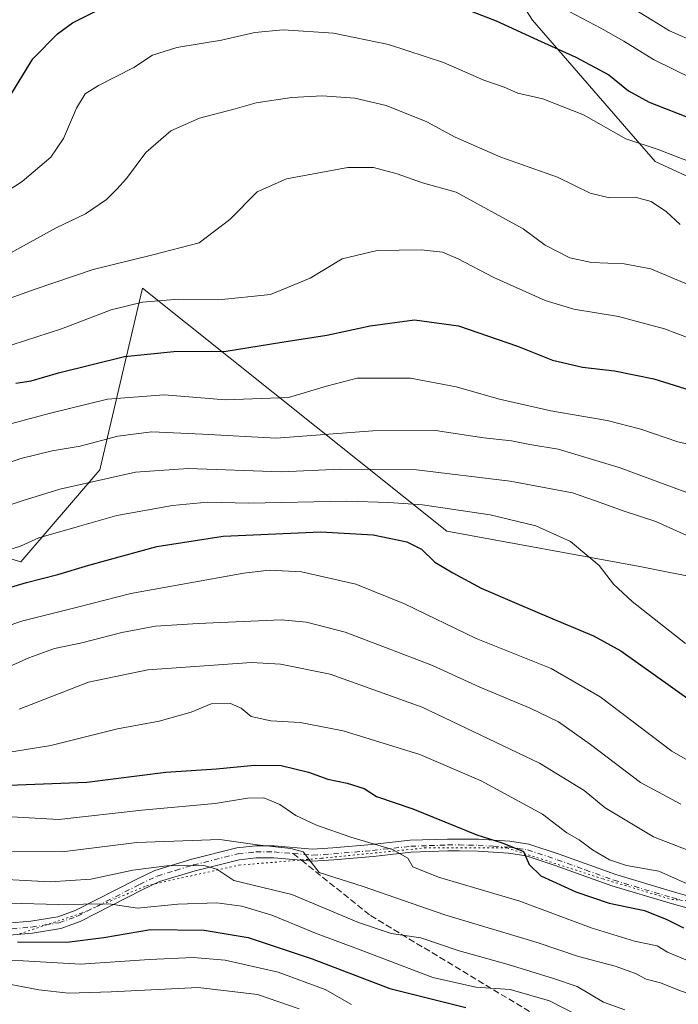
# Model space of a CAD drawing. Units: metres. Extents: x 675259 to 678589, y 4746859 to 4749258.
# Drawn here: x 676729 to 676899, y 4748170 to 4748423 of the extents above; entities that cross this region are included whole.
import ezdxf

# ---------------------------------------------------------------- set-up
doc = ezdxf.new("R2010")
doc.units = ezdxf.units.M
doc.header["$MEASUREMENT"] = 0
for name, pattern in [('DGN Style 3', [2.307223458686699, 1.648016756204785, -0.6592067024819142]), ('DGN Style 4', [2.6384748266838614, 1.318413404963828, -0.6592067024819142, 0.001648016756204785, -0.6592067024819142]), ('DGN Style 5', [1.1536117293433497, 0.4944050268614355, -0.6592067024819142])]:
    doc.linetypes.add(name, pattern=pattern)
for name, color, linetype, lineweight in [('Arbolado forestal CxS', 92, 'Continuous', 0), ('Camino Cxs', 7, 'Continuous', 0), ('Camino eje', 30, 'DGN Style 4', 13), ('Curva de nivel maestra', 30, 'Continuous', 30), ('Curva de nivel normal', 30, 'Continuous', 0), ('Senda', 7, 'DGN Style 3', 0), ('Senda no paivmentada conexión', 7, 'DGN Style 3', 0), ('Vía pecuaria eje', 92, 'DGN Style 5', 0)]:
    doc.layers.add(name, color=color, linetype=linetype, lineweight=lineweight)

msp = doc.modelspace()

# ---------------------------------------------------------------- linework, layer by layer
at = {"layer": 'Arbolado forestal CxS', "color": 92, "linetype": 'Continuous', "lineweight": 0}
for points in [[(676651.4974999997, 4748570.6873, 1200.859700000001), (676692.5428999999, 4748565.3871, 1207.997300000003), (676709.9011000004, 4748548.0185, 1218.450899999996), (676747.7761000004, 4748529.070499999, 1233.072199999995), (676782.4951, 4748516.437700001, 1240.220100000006), (676812.4791000001, 4748488.015900001, 1252.936700000006), (676837.7291000001, 4748459.5933, 1262.191800000001), (676861.0861000001, 4748423.275699999, 1272.646200000003), (676892.6479000002, 4748386.9583, 1280.858699999997), (676933.6787, 4748368.010500001, 1278.278099999996), (676958.9288999997, 4748361.694499999, 1274.447199999995), (676971.5531000001, 4748326.955900001, 1283.2837), (677001.5371000003, 4748285.901500001, 1292.701400000005), (677039.4117000002, 4748260.637700001, 1302.944900000002), (677096.2242999999, 4748263.795499999, 1311.247300000003), (677135.6776999999, 4748289.058700001, 1306.564700000003), (677170.3963000001, 4748331.692100001, 1284.500799999995), (677171.9757000003, 4748366.430500001, 1269.546799999996), (677197.2254999997, 4748393.2739, 1278.498500000002), (677214.2714999998, 4748428.0111, 1267.4519), (677269.7521000003, 4748427.2159, 1269.710900000006), (677294.7562999995, 4748420.4199, 1271.019899999999), (677457.3015000002, 4748360.113299999, 1283.574900000007), (677490.4419, 4748382.218699999, 1278.695600000006)], [(676651.4974999997, 4748570.6873, 1200.859700000001), (676692.5428999999, 4748565.3871, 1207.997300000003), (676709.9011000004, 4748548.0185, 1218.450899999996), (676747.7761000004, 4748529.070499999, 1233.072199999995), (676782.4951, 4748516.437700001, 1240.220100000006), (676812.4791000001, 4748488.015900001, 1252.936700000006), (676837.7291000001, 4748459.5933, 1262.191800000001), (676861.0861000001, 4748423.275699999, 1272.646200000003), (676892.6479000002, 4748386.9583, 1280.858699999997), (676933.6787, 4748368.010500001, 1278.278099999996), (676958.9288999997, 4748361.694499999, 1274.447199999995), (676971.5531000001, 4748326.955900001, 1283.2837), (677001.5371000003, 4748285.901500001, 1292.701400000005), (677039.4117000002, 4748260.637700001, 1302.944900000002), (677096.2242999999, 4748263.795499999, 1311.247300000003), (677135.6776999999, 4748289.058700001, 1306.564700000003), (677170.3963000001, 4748331.692100001, 1284.500799999995), (677171.9757000003, 4748366.430500001, 1269.546799999996), (677197.2254999997, 4748393.2739, 1278.498500000002), (677214.2714999998, 4748428.0111, 1267.4519), (677269.7521000003, 4748427.2159, 1269.710900000006), (677294.7562999995, 4748420.4199, 1271.019899999999), (677457.3015000002, 4748360.113299999, 1283.574900000007), (677490.4419, 4748382.218699999, 1278.695600000006)], [(676837.7291000001, 4748459.5933, 1262.191800000001), (676861.0861000001, 4748423.275699999, 1272.646200000003), (676892.6479000002, 4748386.9583, 1280.858699999997), (676933.6787, 4748368.010500001, 1278.278099999996), (676958.9288999997, 4748361.694499999, 1274.447199999995), (676971.5531000001, 4748326.955900001, 1283.2837), (677001.5371000003, 4748285.901500001, 1292.701400000005), (677039.4117000002, 4748260.637700001, 1302.944900000002), (677096.2242999999, 4748263.795499999, 1311.247300000003), (677135.6776999999, 4748289.058700001, 1306.564700000003), (677170.3963000001, 4748331.692100001, 1284.500799999995), (677171.9757000003, 4748366.430500001, 1269.546799999996), (677197.2254999997, 4748393.2739, 1278.498500000002), (677214.2714999998, 4748428.0111, 1267.4519)], [(677214.2714999998, 4748428.0111, 1267.4519), (677197.2254999997, 4748393.2739, 1278.498500000002), (677171.9757000003, 4748366.430500001, 1269.546799999996), (677170.3963000001, 4748331.692100001, 1284.500799999995), (677135.6776999999, 4748289.058700001, 1306.564700000003), (677096.2242999999, 4748263.795499999, 1311.247300000003), (677039.4117000002, 4748260.637700001, 1302.944900000002), (677001.5371000003, 4748285.901500001, 1292.701400000005), (676971.5531000001, 4748326.955900001, 1283.2837), (676958.9288999997, 4748361.694499999, 1274.447199999995), (676933.6787, 4748368.010500001, 1278.278099999996), (676892.6479000002, 4748386.9583, 1280.858699999997), (676861.0861000001, 4748423.275699999, 1272.646200000003), (676837.7291000001, 4748459.5933, 1262.191800000001)], [(676467.7509000005, 4748432.975500001, 1241.679000000004), (676529.2970000004, 4748395.7709, 1237.209900000002), (676530.4276000002, 4748369.7751, 1252.061400000006), (676521.3855999997, 4748343.7797, 1269.236300000004), (676540.5988999996, 4748318.914100001, 1286.501300000004), (676600.5021000003, 4748297.439099999, 1300.286800000002), (676651.3627000004, 4748288.397100001, 1309.298599999995), (676695.4417000003, 4748294.047700001, 1310.756699999998), (676729.3487000001, 4748283.874700001, 1320.956099999996), (676749.6935000002, 4748307.610300001, 1312.538400000005), (676759.5147000002, 4748349.280300001, 1294.611799999999), (676760.7117, 4748354.3595, 1292.667499999996), (676838.9830999998, 4748291.7863, 1322.204599999998), (676888.7137000002, 4748282.744100001, 1318.426600000006), (676939.5743000006, 4748272.572100001, 1311.633799999996), (677022.0818999996, 4748242.054099999, 1306.466400000005), (677045.7242000002, 4748218.0045, 1323.8753), (677130.5850000001, 4748217.188100001, 1332.680699999997), (677172.1089000005, 4748203.452099999, 1339.623200000002), (677220.4771999996, 4748168.971700001, 1352.203099999999), (677249.4096999997, 4748139.9845, 1356.8943)], [(676467.7509000005, 4748432.975500001, 1241.679000000004), (676529.2970000004, 4748395.7709, 1237.209900000002), (676530.4276000002, 4748369.7751, 1252.061400000006), (676521.3855999997, 4748343.7797, 1269.236300000004), (676540.5988999996, 4748318.914100001, 1286.501300000004), (676600.5021000003, 4748297.439099999, 1300.286800000002), (676651.3627000004, 4748288.397100001, 1309.298599999995), (676695.4417000003, 4748294.047700001, 1310.756699999998), (676729.3487000001, 4748283.874700001, 1320.956099999996), (676749.6935000002, 4748307.610300001, 1312.538400000005), (676759.5147000002, 4748349.280300001, 1294.611799999999), (676760.7117, 4748354.3595, 1292.667499999996), (676838.9830999998, 4748291.7863, 1322.204599999998), (676888.7137000002, 4748282.744100001, 1318.426600000006), (676939.5743000006, 4748272.572100001, 1311.633799999996), (677022.0818999996, 4748242.054099999, 1306.466400000005), (677045.7242000002, 4748218.0045, 1323.8753), (677130.5850000001, 4748217.188100001, 1332.680699999997), (677172.1089000005, 4748203.452099999, 1339.623200000002), (677220.4771999996, 4748168.971700001, 1352.203099999999), (677249.4096999997, 4748139.9845, 1356.8943)], [(677249.4096999997, 4748139.9845, 1356.8943), (677220.4771999996, 4748168.971700001, 1352.203099999999), (677172.1089000005, 4748203.452099999, 1339.623200000002), (677130.5850000001, 4748217.188100001, 1332.680699999997), (677045.7242000002, 4748218.0045, 1323.8753), (677022.0818999996, 4748242.054099999, 1306.466400000005), (676939.5743000006, 4748272.572100001, 1311.633799999996), (676888.7137000002, 4748282.744100001, 1318.426600000006), (676838.9830999998, 4748291.7863, 1322.204599999998), (676760.7117, 4748354.3595, 1292.667499999996), (676759.5147000002, 4748349.280300001, 1294.611799999999), (676749.6935000002, 4748307.610300001, 1312.538400000005), (676729.3487000001, 4748283.874700001, 1320.956099999996), (676695.4417000003, 4748294.047700001, 1310.756699999998)], [(676695.4417000003, 4748294.047700001, 1310.756699999998), (676729.3487000001, 4748283.874700001, 1320.956099999996), (676749.6935000002, 4748307.610300001, 1312.538400000005), (676759.5147000002, 4748349.280300001, 1294.611799999999), (676760.7117, 4748354.3595, 1292.667499999996), (676838.9830999998, 4748291.7863, 1322.204599999998), (676888.7137000002, 4748282.744100001, 1318.426600000006), (676939.5743000006, 4748272.572100001, 1311.633799999996), (677022.0818999996, 4748242.054099999, 1306.466400000005), (677045.7242000002, 4748218.0045, 1323.8753), (677130.5850000001, 4748217.188100001, 1332.680699999997), (677172.1089000005, 4748203.452099999, 1339.623200000002), (677220.4771999996, 4748168.971700001, 1352.203099999999), (677249.4096999997, 4748139.9845, 1356.8943)]]:
    msp.add_polyline3d(points, dxfattribs=at)
at = {"layer": 'Camino Cxs', "color": 7, "linetype": 'Continuous', "lineweight": 0}
for points in [[(676722.0100999996, 4748190.590100001, 1377.683300000004), (676731.9401000004, 4748191.450099999, 1375.727100000004), (676738.8701, 4748192.540100001, 1379.486999999994), (676743.3501000004, 4748194.1601, 1378.782800000001), (676759.2001, 4748202.270099999, 1378.104200000002), (676763.8901000004, 4748204.5001, 1377.559699999998), (676773.4001000002, 4748207.390100001, 1377.611699999994), (676785.0000999998, 4748210.290100001, 1373.258700000006), (676789.8000999996, 4748210.800100001, 1369.991699999999), (676794.6001000004, 4748210.800100001, 1368.166500000007), (676804.4700999996, 4748209.960100001, 1373.729699999996), (676809.7100999998, 4748210.280099999, 1373.598599999998), (676819.7301000003, 4748211.1601, 1372.074299999993), (676829.6101000002, 4748212.2401, 1370.191099999996), (676839.1700999998, 4748212.5801, 1368.715899999996), (676842.1801000005, 4748212.5801, 1367.418300000005), (676847.1300999997, 4748212.5101, 1365.159299999999), (676855.1901000004, 4748212.0101, 1369.129000000001), (676860.1601, 4748211.290100001, 1370.086599999995), (676867.9301000005, 4748208.710100001, 1365.415800000002), (676882.4700999996, 4748203.450099999, 1366.321500000005), (676897.3400999998, 4748198.9901, 1357.419999999998), (676902.1401000004, 4748197.6501, 1357.522100000002)], [(676722.0100999996, 4748190.590100001, 1377.683300000004), (676731.9401000004, 4748191.450099999, 1375.727100000004), (676738.8701, 4748192.540100001, 1379.486999999994), (676743.3501000004, 4748194.1601, 1378.782800000001), (676759.2001, 4748202.270099999, 1378.104200000002), (676763.8901000004, 4748204.5001, 1377.559699999998), (676773.4001000002, 4748207.390100001, 1377.611699999994), (676785.0000999998, 4748210.290100001, 1373.258700000006), (676789.8000999996, 4748210.800100001, 1369.991699999999), (676794.6001000004, 4748210.800100001, 1368.166500000007), (676804.4700999996, 4748209.960100001, 1373.729699999996), (676809.7100999998, 4748210.280099999, 1373.598599999998), (676819.7301000003, 4748211.1601, 1372.074299999993), (676829.6101000002, 4748212.2401, 1370.191099999996), (676839.1700999998, 4748212.5801, 1368.715899999996), (676842.1801000005, 4748212.5801, 1367.418300000005), (676847.1300999997, 4748212.5101, 1365.159299999999), (676855.1901000004, 4748212.0101, 1369.129000000001), (676860.1601, 4748211.290100001, 1370.086599999995), (676867.9301000005, 4748208.710100001, 1365.415800000002), (676882.4700999996, 4748203.450099999, 1366.321500000005), (676897.3400999998, 4748198.9901, 1357.419999999998), (676902.1401000004, 4748197.6501, 1357.522100000002)], [(676901.3601000002, 4748194.6601, 1355.311100000006), (676896.4801000003, 4748196.030099999, 1356.969500000007), (676881.5100999996, 4748200.520099999, 1365.158800000005), (676866.9200999998, 4748205.790100001, 1364.444399999993), (676859.4401000004, 4748208.270099999, 1365.003800000006), (676854.8701, 4748208.940099999, 1364.3125), (676847.0100999996, 4748209.420100001, 1366.448300000004), (676842.1601, 4748209.5001, 1368.738599999997), (676839.2301000003, 4748209.5001, 1370.0196), (676829.8300999999, 4748209.1601, 1370.364100000006), (676820.0401, 4748208.090100001, 1371.938399999999), (676809.9401000004, 4748207.200099999, 1372.483900000007), (676804.4401000004, 4748206.860099999, 1373.046700000006), (676794.4600999998, 4748207.720100001, 1369.535399999993), (676789.9700999996, 4748207.720100001, 1369.864799999996), (676785.5401, 4748207.2501, 1371.555900000007), (676774.2301000003, 4748204.420100001, 1373.524399999995), (676765.0100999996, 4748201.610099999, 1375.755799999999), (676760.5701000001, 4748199.5001, 1376.825200000007), (676744.5900999998, 4748191.3201, 1378.748099999997), (676739.6300999997, 4748189.530099999, 1379.158299999996), (676732.3201000001, 4748188.390100001, 1375.701100000006), (676722.3400999998, 4748187.520099999, 1375.941800000001)], [(676901.3601000002, 4748194.6601, 1355.311100000006), (676896.4801000003, 4748196.030099999, 1356.969500000007), (676881.5100999996, 4748200.520099999, 1365.158800000005), (676866.9200999998, 4748205.790100001, 1364.444399999993), (676859.4401000004, 4748208.270099999, 1365.003800000006), (676854.8701, 4748208.940099999, 1364.3125), (676847.0100999996, 4748209.420100001, 1366.448300000004), (676842.1601, 4748209.5001, 1368.738599999997), (676839.2301000003, 4748209.5001, 1370.0196), (676829.8300999999, 4748209.1601, 1370.364100000006), (676820.0401, 4748208.090100001, 1371.938399999999), (676809.9401000004, 4748207.200099999, 1372.483900000007), (676804.4401000004, 4748206.860099999, 1373.046700000006), (676794.4600999998, 4748207.720100001, 1369.535399999993), (676789.9700999996, 4748207.720100001, 1369.864799999996), (676785.5401, 4748207.2501, 1371.555900000007), (676774.2301000003, 4748204.420100001, 1373.524399999995), (676765.0100999996, 4748201.610099999, 1375.755799999999), (676760.5701000001, 4748199.5001, 1376.825200000007), (676744.5900999998, 4748191.3201, 1378.748099999997), (676739.6300999997, 4748189.530099999, 1379.158299999996), (676732.3201000001, 4748188.390100001, 1375.701100000006), (676722.3400999998, 4748187.520099999, 1375.941800000001)]]:
    msp.add_polyline3d(points, dxfattribs=at)
at = {"layer": 'Camino eje', "color": 30, "linetype": 'DGN Style 4', "lineweight": 13}
for points in [[(676799.4650999998, 4748208.840100001, 1371.1204), (676804.4550999999, 4748208.4101, 1373.010699999999), (676807.2050999999, 4748208.5801, 1372.765400000004), (676809.8251, 4748208.7401, 1372.897500000006), (676819.8850999996, 4748209.6251, 1372.010800000004), (676829.7200999996, 4748210.700099999, 1370.270799999999), (676834.5000999998, 4748210.870100001, 1370.652300000002), (676839.2001, 4748211.040100001, 1369.368400000007), (676842.1700999998, 4748211.040100001, 1368.071800000005), (676844.5950999996, 4748211.0001, 1366.953999999998), (676847.0701000001, 4748210.965100001, 1365.797399999996), (676851.0000999998, 4748210.725099999, 1365.595199999996), (676855.0301000001, 4748210.475099999, 1366.6927), (676857.3151000004, 4748210.140100001, 1367.402700000006), (676859.8000999996, 4748209.780099999, 1367.588900000002), (676867.4250999996, 4748207.2501, 1364.324999999997), (676874.6951000001, 4748204.620100001, 1367.281199999998), (676881.9901000002, 4748201.985099999, 1365.574699999997), (676896.9101, 4748197.5101, 1355.968399999998), (676899.3101000005, 4748196.840100001, 1356.108600000007)], [(676727.1401000004, 4748189.485099999, 1378.996199999994), (676732.1300999997, 4748189.920100001, 1375.710399999996), (676735.5950999996, 4748190.465100001, 1377.599300000002), (676739.2500999998, 4748191.0351, 1379.202399999995), (676743.9700999996, 4748192.7401, 1377.752099999998), (676759.8850999996, 4748200.8851, 1377.354300000006), (676764.4501, 4748203.0551, 1375.978499999997), (676769.2050999999, 4748204.5001, 1375.410999999993), (676773.8151000004, 4748205.905099999, 1375.4761), (676785.2701000003, 4748208.770099999, 1372.238899999997), (676789.8850999996, 4748209.2601, 1369.902000000002), (676794.5301000001, 4748209.2601, 1368.847800000003), (676799.4650999998, 4748208.840100001, 1371.1204)]]:
    msp.add_polyline3d(points, dxfattribs=at)
at = {"layer": 'Curva de nivel maestra', "color": 30, "linetype": 'Continuous', "lineweight": 30, "flags": 128}
for points, elevation in [([(676726.3200000003, 4748403.380100001), (676732.4500000002, 4748413.360099999), (676738.7999999998, 4748419.790100001), (676742.7000000002, 4748422.610099999), (676755.4800000006, 4748429.090100001)], 1275), ([(676841.5099999999, 4748427.0701), (676851.7400000002, 4748423.120100001), (676862.3099999997, 4748418.200099999), (676872.1900000004, 4748413.800100001), (676880.7400000002, 4748409.190099999), (676885.7999999998, 4748405.120100001), (676891.1100000005, 4748402.2301), (676902.5, 4748397.780099999)], 1275), ([(676728.0499999998, 4748329.920100001), (676732.0499999998, 4748330.5001), (676739.0499999998, 4748332.550100001), (676756.04, 4748336.790100001), (676768.7100000001, 4748338.040100001), (676782.2400000002, 4748338.100099999), (676796.5199999996, 4748340.460100001), (676808.0999999996, 4748342.2301), (676819.3099999997, 4748344.630100001), (676830.6500000004, 4748346.190099999), (676842.04, 4748344.6801), (676857.2199999997, 4748339.4301), (676866.1799999997, 4748335.8301), (676873.9699999997, 4748334.030099999), (676882.1799999997, 4748333.100099999), (676892.25, 4748331.0001), (676902.7999999998, 4748327.700099999)], 1300), ([(676711.7199999997, 4748272.9301), (676730.8399999999, 4748278.600099999), (676738.8600000005, 4748280.610099999), (676746.8300000001, 4748283.0601), (676764.3700000001, 4748287.840100001), (676781.4199999999, 4748290.520099999), (676806.5700000003, 4748291.590100001), (676820.0899999999, 4748290.880100001), (676828.7400000002, 4748289.0801), (676832.4900000002, 4748287.1601), (676835.8899999997, 4748283.780099999), (676840.54, 4748281.050100001), (676847.8200000003, 4748277.090100001), (676857, 4748273.210100001), (676866.2699999996, 4748269.2401), (676876.7699999996, 4748264.860099999), (676883.7800000003, 4748261.0001), (676906.7000000002, 4748244.710100001)], 1325), ([(676721.7199999997, 4748226.2601), (676746.3799999999, 4748227.2301), (676766.7100000001, 4748229.7401), (676779.7300000006, 4748230.640100001), (676789.4699999997, 4748231.590100001), (676796.4000000004, 4748231.5101), (676803.3899999997, 4748229.780099999), (676808.3399999999, 4748227.9801), (676813.4000000004, 4748226.9801), (676817.7199999997, 4748225.540100001), (676820.9199999999, 4748223.520099999), (676830.29, 4748220.360099999), (676846.7400000002, 4748213.670100001), (676853.2599999999, 4748211.630100001), (676858.7400000002, 4748209.4001), (676860.2199999997, 4748206.0001), (676863.1900000004, 4748203.140100001), (676872.25, 4748198.960100001), (676880.7999999998, 4748196.110099999), (676889.8600000005, 4748194.1601), (676895.6600000003, 4748191.8301), (676899.9500000002, 4748189.720100001)], 1350), ([(676728.5300000003, 4748186.1501), (676741.1699999999, 4748186.020099999), (676750.7599999999, 4748187.2601), (676762.7599999999, 4748189.280099999), (676776.54, 4748189.1601), (676787.8499999996, 4748187.2501), (676804.3799999999, 4748181.7501), (676824.3700000001, 4748174.110099999), (676843.8799999999, 4748169.1801)], 1375)]:
    msp.add_lwpolyline(points, dxfattribs=dict(at, elevation=elevation))
at = {"layer": 'Curva de nivel normal', "color": 30, "linetype": 'Continuous', "lineweight": 0, "flags": 128}
for points, elevation in [([(676868.9000000004, 4748426.4), (676878.6600000003, 4748421.27), (676884.5800000001, 4748417.859999999), (676892.1799999997, 4748413.17), (676907.0499999998, 4748405.91)], 1270), ([(676887.2000000002, 4748426.15), (676891.8899999997, 4748423.300000001), (676896.3399999999, 4748420.560000001), (676903.7800000003, 4748417.26)], 1265), ([(676720.2400000002, 4748375.66), (676729.7199999997, 4748381.74), (676737.04, 4748388.01), (676740.3700000001, 4748392.859999999), (676743.7100000001, 4748400.65), (676745.9600000001, 4748404.350000001), (676749.3700000001, 4748406.470000001), (676758.4199999999, 4748411.09), (676763.2400000002, 4748414.279999999), (676769.5099999999, 4748416.300000001), (676781.04, 4748418.140000001), (676789.5899999999, 4748420.140000001), (676796.9100000003, 4748420.77), (676809.8799999999, 4748419.939999999), (676824.0099999999, 4748417.060000001), (676838.1299999999, 4748412.41), (676848.5199999996, 4748407.890000001), (676853.7300000006, 4748406.050000001), (676857.2999999998, 4748404.529999999), (676863.7400000002, 4748403.08), (676874.1500000004, 4748398.949999999), (676885.1200000001, 4748392.730000001), (676893.4500000002, 4748390.060000001), (676902.4600000001, 4748386.460000001)], 1280), ([(676725.1100000005, 4748362.449999999), (676738.4699999997, 4748369.890000001), (676746.04, 4748373.49), (676751.3700000001, 4748377.17), (676754.04, 4748379.83), (676756.5800000001, 4748382.52), (676761.5300000003, 4748389.210000001), (676767.9900000002, 4748394.84), (676775.3300000001, 4748398.07), (676784.5, 4748400.51), (676789.9400000004, 4748402.060000001), (676799.1500000004, 4748403.439999999), (676806.8799999999, 4748403.82), (676815.2999999998, 4748403.24), (676823.4199999999, 4748401.359999999), (676833.9000000004, 4748397.180000001), (676841.1900000004, 4748393.189999999), (676852.8700000001, 4748388.039999999), (676867.5199999996, 4748382.859999999), (676875.8700000001, 4748378.76), (676880.8399999999, 4748377.550000001), (676887.5, 4748377.720000001), (676891.6399999997, 4748376.619999999), (676895.5499999998, 4748373.980000001), (676899.0300000003, 4748370.680000001)], 1285), ([(676721.04, 4748349.779999999), (676733.0199999996, 4748354.060000001), (676747.9600000001, 4748359.100000001), (676763.3399999999, 4748362.92), (676775.2300000006, 4748365.980000001), (676783.1200000001, 4748371.99), (676790.2300000006, 4748379.140000001), (676797.7100000001, 4748382.460000001), (676813.5099999999, 4748385.42), (676820.1200000001, 4748385.390000001), (676826.2199999997, 4748383.779999999), (676832.7199999997, 4748381.480000001), (676841.4299999997, 4748379), (676858.6399999997, 4748369.600000001), (676864.3399999999, 4748365.42), (676870.6900000004, 4748362.130000001), (676876.2199999997, 4748360.960000001), (676884.6500000004, 4748360.600000001), (676891.4800000006, 4748359.34), (676900.8399999999, 4748355.32)], 1290), ([(676723.8600000005, 4748338.680000001), (676739.8499999996, 4748343.9), (676752.6500000004, 4748348.720000001), (676760.6799999997, 4748350.730000001), (676769.9199999999, 4748351.460000001), (676780.3300000001, 4748351.289999999), (676793.6200000001, 4748352.74), (676803.7999999998, 4748356.91), (676812.04, 4748361.880000001), (676821.04, 4748364.039999999), (676832.3700000001, 4748364.210000001), (676837.8600000005, 4748363.59), (676841.9199999999, 4748361.880000001), (676851.1500000004, 4748357.109999999), (676864.3200000003, 4748351.16), (676871.7199999997, 4748348.890000001), (676883.2199999997, 4748347.060000001), (676895.0099999999, 4748343.880000001), (676907.7300000006, 4748339.029999999)], 1295), ([(676723.0800000001, 4748318.49), (676736.6399999997, 4748322.100000001), (676751.7100000001, 4748325.77), (676766.2800000003, 4748326.859999999), (676782.0199999996, 4748325.59), (676798.2599999999, 4748326.16), (676808.04, 4748329.140000001), (676815.9400000004, 4748331.17), (676822.9199999999, 4748331.199999999), (676829.6600000003, 4748331.180000001), (676841.3799999999, 4748328.939999999), (676852.5499999998, 4748325.74), (676865.7699999996, 4748322.800000001), (676880.3200000003, 4748320.24), (676888.9800000006, 4748318.01), (676898.5099999999, 4748314.800000001), (676912.0899999999, 4748311.66)], 1305), ([(676903.1100000005, 4748300.930000001), (676883.4100000003, 4748308.16), (676867.6600000003, 4748312.859999999), (676860.3499999996, 4748314.109999999), (676855.6600000003, 4748315.01), (676848.5499999998, 4748315.83), (676836.0999999996, 4748317.67), (676819.9600000001, 4748317.65), (676795.0899999999, 4748315.699999999), (676776.1200000001, 4748316.730000001), (676763.04, 4748317.32), (676754.3200000003, 4748316.26), (676744.5999999996, 4748313.710000001), (676737.4600000001, 4748312.430000001), (676729.3399999999, 4748310.529999999), (676722.2000000002, 4748308.039999999)], 1310), ([(676723.7000000002, 4748297.66), (676729.9400000004, 4748299.699999999), (676739.3899999997, 4748302.609999999), (676758.8499999996, 4748306.960000001), (676772.4100000003, 4748307.92), (676796.3700000001, 4748307.08), (676811.7000000002, 4748307.730000001), (676831.2000000002, 4748307.600000001), (676855.2999999998, 4748304.689999999), (676871.3600000005, 4748301.65), (676877.2999999998, 4748299.59), (676884.6900000004, 4748296.980000001), (676892.8499999996, 4748294.279999999), (676904.2300000006, 4748289.119999999)], 1315), ([(676723.9400000004, 4748286.300000001), (676729.2800000003, 4748287.939999999), (676734.0099999999, 4748290.07), (676744.4900000002, 4748293.100000001), (676754.0499999998, 4748295.859999999), (676768.3600000005, 4748298.439999999), (676777.4199999999, 4748299.230000001), (676788.0099999999, 4748298.99), (676813.2100000001, 4748299.52), (676824.04, 4748299.210000001), (676832.7400000002, 4748298.609999999), (676850.1799999997, 4748296), (676861.9000000004, 4748293.130000001), (676870.8600000005, 4748289.100000001), (676878.2100000001, 4748283), (676881.8899999997, 4748278.189999999), (676886.7000000002, 4748273.720000001), (676900.4199999999, 4748262.869999999)], 1320), ([(676715.6399999997, 4748263.930000001), (676729.8899999997, 4748268.730000001), (676744.2699999996, 4748272.33), (676757.7100000001, 4748275.720000001), (676786.7400000002, 4748280.99), (676793.2599999999, 4748281.75), (676801.6200000001, 4748281.350000001), (676815.5599999997, 4748278.180000001), (676828.1100000005, 4748273.07), (676846.5300000003, 4748264.16), (676865.8799999999, 4748256.5), (676878.5199999996, 4748249.140000001), (676896.9000000004, 4748235.199999999), (676908.7999999998, 4748228.439999999)], 1330), ([(676721.3799999999, 4748254.699999999), (676731.3799999999, 4748259.210000001), (676738.04, 4748261.600000001), (676745.04, 4748263.060000001), (676755.3700000001, 4748265.689999999), (676764.04, 4748267.32), (676775.0300000003, 4748268.050000001), (676796.3799999999, 4748269), (676802.8600000005, 4748268.34), (676812.8099999997, 4748265.84), (676823.2199999997, 4748261.84), (676835.3499999996, 4748257.189999999), (676847.5, 4748251.630000001), (676860.4500000002, 4748246.289999999), (676867.7300000006, 4748242.699999999), (676875.9600000001, 4748236.92), (676888.8399999999, 4748227.140000001), (676899.25, 4748221.550000001)], 1335), ([(676728.9400000004, 4748245.960000001), (676746.7400000002, 4748252.9), (676762.04, 4748256.09), (676788.7000000002, 4748258), (676796.2300000006, 4748257.59), (676808.9500000002, 4748254.980000001), (676832.7000000002, 4748246.539999999), (676862.8700000001, 4748232.060000001), (676874.3600000005, 4748225.02), (676879.7999999998, 4748220.600000001), (676892.2000000002, 4748213.180000001), (676906.7800000003, 4748207.460000001)], 1340), ([(676724.8600000005, 4748234.710000001), (676737.0499999998, 4748236.65), (676754.2800000003, 4748240.949999999), (676764.9699999997, 4748242.880000001), (676773.1900000004, 4748245.25), (676778.3700000001, 4748247.359999999), (676783.3700000001, 4748247.49), (676786.0599999997, 4748246.26), (676788.6600000003, 4748244.100000001), (676793.7100000001, 4748243), (676801.2800000003, 4748242.560000001), (676812.3700000001, 4748240.390000001), (676832.0899999999, 4748234.289999999), (676847.8300000001, 4748227.52), (676863.6399999997, 4748218.939999999), (676869.9100000003, 4748214.210000001), (676873.0800000001, 4748212.380000001), (676876.5300000003, 4748209.82), (676880.9000000004, 4748207.210000001), (676885.2400000002, 4748205.779999999), (676893.54, 4748204.32), (676903.9400000004, 4748199.680000001)], 1345), ([(676711.6200000001, 4748219.17), (676739.1600000003, 4748217.58), (676760.5199999996, 4748220.02), (676779.3700000001, 4748221.680000001), (676787.6799999997, 4748223.060000001), (676791.9100000003, 4748223.140000001), (676796.0099999999, 4748221.42), (676800.1600000003, 4748218.609999999), (676805.4299999997, 4748216.17), (676814.2599999999, 4748213.07), (676825.04, 4748209.9), (676829, 4748207.609999999), (676830.2300000006, 4748205.460000001), (676836.8899999997, 4748202.800000001), (676857.8300000001, 4748196.619999999), (676876.1200000001, 4748189.76), (676887.3499999996, 4748186.32), (676893.1500000004, 4748185.130000001), (676895.7800000003, 4748183.42), (676904.6299999999, 4748179.74), (676934.1900000004, 4748169.800000001)], 1355), ([(676725.1900000004, 4748209.470000001), (676739.9600000001, 4748209.310000001), (676759.2000000002, 4748211.65), (676780.5599999997, 4748212.439999999), (676790.2100000001, 4748211.039999999), (676798.8499999996, 4748210.140000001), (676802.0199999996, 4748209.310000001), (676806.1900000004, 4748203.92), (676817.4400000004, 4748200.34), (676838.5199999996, 4748193.060000001), (676862.25, 4748185.939999999), (676872.9400000004, 4748182.350000001), (676882.3399999999, 4748179.82), (676887.6100000005, 4748177.939999999), (676890.3600000005, 4748176.49), (676894.0300000003, 4748175.560000001), (676898.9299999997, 4748173.600000001), (676910.5199999996, 4748169.83)], 1360), ([(676717.6799999997, 4748202.58), (676736.9000000004, 4748201.600000001), (676747.3799999999, 4748202.27), (676758.2300000006, 4748204.539999999), (676766.9600000001, 4748205.65), (676776.4800000006, 4748205.779999999), (676779.7800000003, 4748204.779999999), (676784.1900000004, 4748201.930000001), (676799.1500000004, 4748198.34), (676816.3099999997, 4748191.060000001), (676824.7000000002, 4748188.25), (676832.3300000001, 4748187.15), (676842.1500000004, 4748183.83), (676854.8200000003, 4748180.279999999), (676866.4600000001, 4748176.699999999), (676872.5300000003, 4748174.619999999), (676879.3200000003, 4748170.609999999), (676884.8099999997, 4748168.630000001)], 1365), ([(676726.4900000002, 4748196.109999999), (676738.9900000002, 4748195.75), (676752, 4748195.880000001), (676759.3700000001, 4748194.77), (676769.8099999997, 4748195.850000001), (676779.7699999996, 4748196.119999999), (676786.2800000003, 4748195.26), (676793.9500000002, 4748192.99), (676805.1799999997, 4748188.380000001), (676816.6900000004, 4748184.08), (676835.4000000004, 4748176.970000001), (676846.5099999999, 4748174.49), (676855.3200000003, 4748173.850000001), (676865.4000000004, 4748170.960000001), (676872.9900000002, 4748167.08)], 1370), ([(676722.3600000005, 4748181.310000001), (676729.9299999997, 4748181.230000001), (676744.7000000002, 4748180.41), (676762.4600000001, 4748181.609999999), (676773.7599999999, 4748182.100000001), (676781.9800000006, 4748181.430000001), (676795.5700000003, 4748178.34), (676807.7199999997, 4748173.83), (676814.4800000006, 4748169.980000001)], 1380), ([(676721.8399999999, 4748176.100000001), (676733.9699999997, 4748173.75), (676741.5899999999, 4748172.880000001), (676752.5800000001, 4748173.210000001), (676775.04, 4748174.34), (676790.2999999998, 4748172.57), (676801, 4748168.84)], 1385)]:
    msp.add_lwpolyline(points, dxfattribs=dict(at, elevation=elevation))
at = {"layer": 'Senda', "color": 7, "linetype": 'DGN Style 3', "lineweight": 0}
msp.add_polyline3d([(676801.6349999999, 4748207.1018, 1372.783200000005), (676819.3887, 4748192.8795, 1379.846999999994), (676861.4574999996, 4748167.479499999, 1385.948999999993), (676915.0356999999, 4748136.5231, 1396.4476), (676947.9763000002, 4748122.6325, 1398.1976), (676965.4389000004, 4748123.029300001, 1398.641600000003), (676988.8545000004, 4748119.060699999, 1397.734899999996), (677022.1920999996, 4748102.391899999, 1397.347699999999), (677040.8453000003, 4748098.0263, 1403.402199999997), (677061.8797000004, 4748099.2169, 1401.251799999998), (677096.8049, 4748099.2169, 1401.992700000003), (677139.2704999996, 4748095.2481, 1405.082899999994), (677163.8768999996, 4748090.485500001, 1401.920400000003), (677176.5768999998, 4748085.326099999, 1400.821100000001), (677192.0549, 4748078.579299999, 1401.5098)], dxfattribs=at)
at = {"layer": 'Senda no paivmentada conexión', "color": 7, "linetype": 'DGN Style 3', "lineweight": 0, "extrusion": (-0.4005837226011514, 0.3209063482035934, 0.8582259590979743), "elevation": 1253792.241320614, "flags": 128}
msp.add_lwpolyline([(-4128891.090525851, -2093754.991233472), (-4128891.090525851, -2093751.751625974)], dxfattribs=at)
at = {"layer": 'Vía pecuaria eje', "color": 92, "linetype": 'DGN Style 5', "lineweight": 0}
msp.add_polyline3d([(676729.0251000002, 4748188.188800001, 1378.080199999997), (676744.9282999998, 4748193.487700001, 1377.759999999995), (676761.7150999998, 4748200.552999999, 1376.7552), (676785.5697999997, 4748205.8519, 1372.499200000006), (676806.7741, 4748207.6182, 1372.356499999994), (676833.2794000005, 4748210.2676, 1370.959700000007), (676854.4835000001, 4748210.267700001, 1366.080799999996), (676879.2216999996, 4748202.319399999, 1366.0432), (676896.8918000003, 4748197.020500001, 1356.165399999998), (676928.1420999998, 4748194.4803, 1357.011599999998)], dxfattribs=at)

doc.saveas('drawing.dxf')
